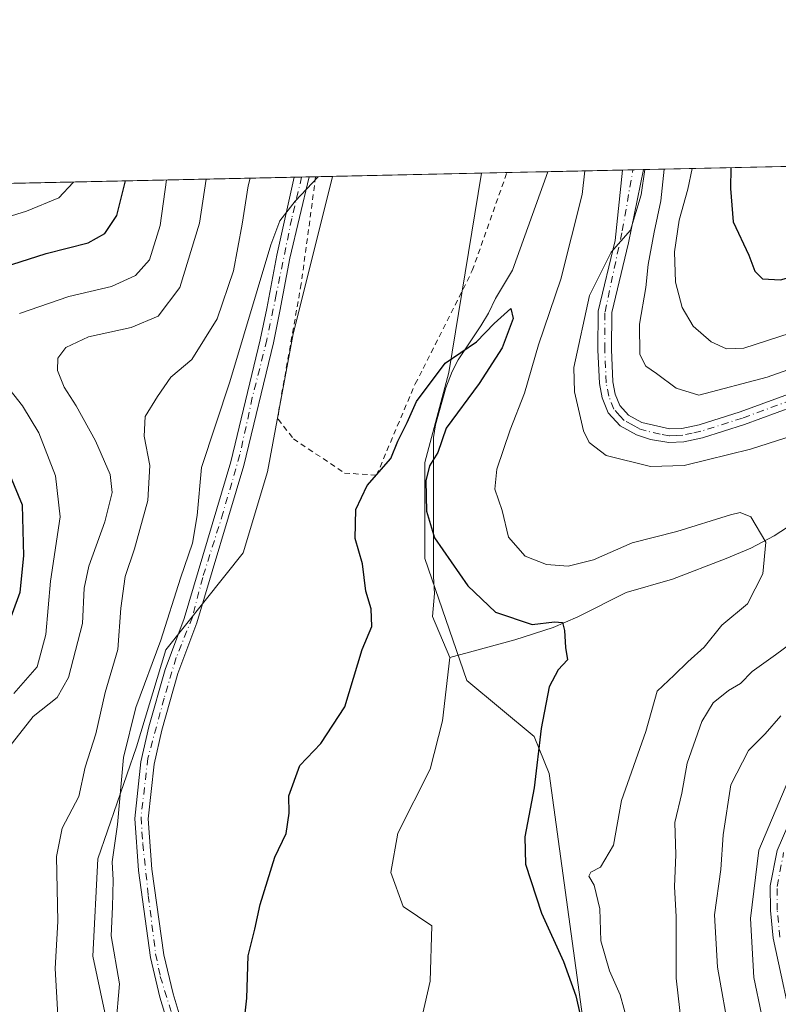
# Model space of a CAD drawing. Units: metres. Extents: x 648284 to 651743, y 4734652 to 4737040.
# Drawn here: x 650299 to 650439, y 4736857 to 4737040 of the extents above; entities that cross this region are included whole.
import ezdxf

# ---------------------------------------------------------------- set-up
doc = ezdxf.new("R2010")
doc.units = ezdxf.units.M
doc.header["$MEASUREMENT"] = 0
doc.linetypes.add('DGN Style 2', pattern=[1.6480167562047852, 0.988810053722871, -0.6592067024819142])
doc.linetypes.add('DGN Style 4', pattern=[2.6384748266838614, 1.318413404963828, -0.6592067024819142, 0.001648016756204785, -0.6592067024819142])
for name, color, linetype, lineweight in [('Alambrada', 7, 'DGN Style 2', 0), ('Arbolado forestal CxS', 92, 'Continuous', 0), ('Camino Cxs', 7, 'Continuous', 0), ('Camino eje', 30, 'DGN Style 4', 13), ('Comarca CxS', 21, 'Continuous', 0), ('Comunidad Autónoma CxS', 142, 'Continuous', 0), ('Corriente natural lineal', 142, 'Continuous', 13), ('Curva de nivel maestra', 30, 'Continuous', 30), ('Curva de nivel normal', 30, 'Continuous', 0), ('Municipio CxS', 4, 'Continuous', 0), ('Pastizal CxS', 92, 'Continuous', 0), ('Pista no pavimentada Cxs', 111, 'Continuous', 0), ('Pista no pavimentada eje', 91, 'DGN Style 4', 0), ('Provincia CxS', 1, 'Continuous', 0)]:
    doc.layers.add(name, color=color, linetype=linetype, lineweight=lineweight)

# ---------------------------------------------------------------- blocks, each defined once
blk = doc.blocks.new('*U6')
at = {"layer": 'Arbolado forestal CxS', "color": 92, "linetype": 'Continuous', "lineweight": 0}
blk.add_polyline3d([(650379.9757000003, 4736496.034499999, 683.7464000000036), (650380.6917000003, 4736542.4893, 685.0880000000034), (650399.6173, 4736569.295700001, 686.120299999995), (650404.1045000004, 4736588.451300001, 689.7042999999976), (650400.4993000004, 4736604.675899999, 690.0347999999941), (650396.8942999998, 4736624.5067, 689.467499999999), (650398.6969, 4736646.140100001, 690.4119999999966), (650405.0072999997, 4736659.660900001, 691.1542000000045), (650416.7263000002, 4736663.2667, 693.3506999999954), (650429.3454999998, 4736673.1823, 695.3414000000049), (650429.3460999997, 4736697.519900001, 696.7143000000069), (650422.1355, 4736717.350500001, 696.803700000004), (650417.8520999998, 4736739.8761, 697.3944999999949), (650403.6765000002, 4736849.956900001, 699.8871000000072), (650396.7726999996, 4736899.920100001, 700.1591000000044), (650393.9808999998, 4736906.809900001, 699.4278000000049), (650381.5339000003, 4736917.159700001, 698.4363000000012), (650373.7225000003, 4736939.756300001, 698.9597000000067), (650373.7089000001, 4736957.553900001, 699.539300000004), (650378.1832999998, 4736974.2437, 700.0268999999971), (650384.2652000004, 4737011.224500001, 703.3107000000019), (651082.2721999995, 4737026.401500001, 821.4716999999946)], dxfattribs=at)
blk = doc.blocks.new('*U12')
at = {"layer": 'Camino Cxs', "color": 7, "linetype": 'Continuous', "lineweight": 0}
for points in [[(650442.4401000004, 4736850.220100001, 724.1839000000036), (650438.3400999998, 4736869.380100001, 724.3889000000055), (650437.8201000001, 4736874.5101, 724.9192999999942), (650437.8000999996, 4736879.100099999, 726.1456999999937), (650439.0701000001, 4736885.630100001, 724.3889000000055), (650442.2500999998, 4736892.9301, 723.1141000000061)], [(650451.1901000004, 4736971.280099999, 712.8515999999945), (650433.0301000001, 4736964.630100001, 714.0706999999966), (650425.2500999998, 4736962.1601, 711.9593000000023), (650421.7301000003, 4736961.4001, 711.715400000001), (650418.9600999998, 4736961.280099999, 711.7252000000008), (650415.5601000005, 4736961.870100001, 711.7758999999934), (650412.9501, 4736962.710100001, 711.9444999999978), (650409.9301000005, 4736964.360099999, 712.2372999999934), (650407.7001, 4736966.8101, 711.636799999993), (650406.6300999997, 4736969.550100001, 711.6404999999941), (650406.1201, 4736972.220100001, 711.8271999999997), (650405.8400999998, 4736978.4901, 713.0090000000056), (650405.8901000004, 4736985.6601, 713.4382999999943), (650409.0100999996, 4736998.7401, 711.9526000000043), (650410.3901000004, 4737011.790100001, 709.554999999993), (650410.3904999997, 4737011.7926, 709.554999999993), (650414.2500999998, 4737011.8751, 714.7060000000056), (650411.4700999996, 4736998.280099999, 714.4597000000067), (650408.3901000004, 4736985.360099999, 713.6328999999969), (650408.3400999998, 4736978.540100001, 712.895399999994), (650408.6101000002, 4736972.520099999, 712.0997000000062), (650409.0401, 4736970.2501, 712.1009999999952), (650409.8601000002, 4736968.1501, 712.1153000000049), (650411.5000999998, 4736966.360099999, 712.3512000000047), (650413.9501, 4736965.0101, 712.4450999999973), (650419.1300999997, 4736963.790100001, 712.2792999999947), (650421.4101, 4736963.880100001, 712.3625000000029), (650424.6001000004, 4736964.5801, 712.6689000000042), (650432.2200999996, 4736967.0001, 713.0666000000057), (650450.3000999996, 4736973.610099999, 713.6198000000004)]]:
    blk.add_polyline3d(points, dxfattribs=at)

msp = doc.modelspace()

# ---------------------------------------------------------------- linework, layer by layer
at = {"layer": 'Alambrada', "color": 7, "linetype": 'DGN Style 2', "lineweight": 0}
msp.add_polyline3d([(650353.4811000006, 4737010.555199999, 705.5228000000062), (650353.4801000003, 4737010.550100001, 705.5225999999967), (650350.8000999996, 4736990.670100001, 705.6006999999955), (650346.6601, 4736967.340100001, 709.4802000000054), (650346.5301000001, 4736965.600099999, 708.9989999999963), (650349.3701, 4736961.970100001, 707.1392000000051), (650358.8101000005, 4736955.630100001, 702.483699999997), (650364.7701000003, 4736955.210100001, 701.7516999999935), (650371.9401000004, 4736972.1801, 702.819399999993), (650373.4200999998, 4736974.9901, 703.4161000000023), (650382.5301000001, 4736993.1501, 703.8448999999965), (650388.9501, 4737011.3201, 708.7075000000042), (650388.9515000005, 4737011.326400001, 708.713699999993)], dxfattribs=at)
at = {"layer": 'Arbolado forestal CxS', "color": 92, "linetype": 'Continuous', "lineweight": 0, "extrusion": (-0.16492436160735, -0.003585998655543898, 0.9862996986525193), "elevation": -123556.0812116125, "flags": 128}
msp.add_lwpolyline([(-4721753.707344215, 743031.990940077), (-4721753.707344215, 743709.452357652)], dxfattribs=at)
at = {"layer": 'Arbolado forestal CxS', "color": 92, "linetype": 'Continuous', "lineweight": 0, "extrusion": (0.1379615919593863, 0.002999747286544631, 0.9904330369390194), "elevation": 104631.9733593266, "flags": 128}
msp.add_lwpolyline([(4721753.663653987, -745319.7761111825), (4721753.663653987, -745867.0295449471)], dxfattribs=at)
at = {"layer": 'Arbolado forestal CxS', "color": 92, "linetype": 'Continuous', "lineweight": 0, "extrusion": (0.1495481381544677, 0.00325431527252202, 0.9887490904201325), "elevation": 113371.980733922, "flags": 128}
msp.add_lwpolyline([(4721740.385205051, -744672.8574006481), (4721740.385205051, -744674.2659780654)], dxfattribs=at)
at = {"layer": 'Arbolado forestal CxS', "color": 92, "linetype": 'Continuous', "lineweight": 0, "extrusion": (0.1516602885474704, 0.003296250881384245, 0.9884271807309961), "elevation": 114944.0419427719, "flags": 128}
msp.add_lwpolyline([(4721760.37443831, -744306.4337407735), (4721760.37443831, -744307.8398414737)], dxfattribs=at)
at = {"layer": 'Arbolado forestal CxS', "color": 92, "linetype": 'Continuous', "lineweight": 0, "extrusion": (0.1253197575737934, 0.002727724591517529, 0.9921126538252591), "elevation": 95122.90178903239, "flags": 128}
msp.add_lwpolyline([(4721736.523134805, -747250.4041440849), (4721736.523134805, -747251.6223385973)], dxfattribs=at)
at = {"layer": 'Arbolado forestal CxS', "color": 92, "linetype": 'Continuous', "lineweight": 0, "extrusion": (0.1175885254555973, 0.002555946460829164, 0.9930591149669127), "elevation": 89281.82056420132, "flags": 128}
msp.add_lwpolyline([(4721758.926742029, -747830.5568016696), (4721758.926742029, -747833.717077906)], dxfattribs=at)
at = {"layer": 'Arbolado forestal CxS', "color": 92, "linetype": 'Continuous', "lineweight": 0, "extrusion": (0.04910334740128883, 0.001067714636473147, 0.9987931323649776), "elevation": 37696.28262815229, "flags": 128}
msp.add_lwpolyline([(4721752.999309736, -752265.3333499745), (4721752.999309735, -752270.026421628)], dxfattribs=at)
at = {"layer": 'Arbolado forestal CxS', "color": 92, "linetype": 'Continuous', "lineweight": 0, "extrusion": (0.05499577546360927, 0.001192559292102493, 0.9984858749544189), "elevation": 42119.82725795987, "flags": 128}
msp.add_lwpolyline([(4721797.915028809, -751753.2564932468), (4721797.915028809, -751760.8789233251)], dxfattribs=at)
at = {"layer": 'Arbolado forestal CxS', "color": 92, "linetype": 'Continuous', "lineweight": 0, "extrusion": (-0.3360585087975341, -0.00731417745749468, 0.9418127104010107), "elevation": -252556.8659482444, "flags": 128}
msp.add_lwpolyline([(-4721737.667925803, 709719.9969362798), (-4721737.667925803, 709734.6846496981)], dxfattribs=at)
at = {"layer": 'Arbolado forestal CxS', "color": 92, "linetype": 'Continuous', "lineweight": 0, "extrusion": (-0.3778818448635823, -0.00822461377126018, 0.9258172967982449), "elevation": -284083.2641598217, "flags": 128}
msp.add_lwpolyline([(-4721737.332511507, 697716.3891103759), (-4721737.332511507, 697718.4739245381)], dxfattribs=at)
at = {"layer": 'Arbolado forestal CxS', "color": 92, "linetype": 'Continuous', "lineweight": 0, "extrusion": (-0.5669860582122407, -0.01233791721580294, 0.8236349832248031), "elevation": -426636.125901358, "flags": 128}
msp.add_lwpolyline([(-4721740.72888469, 620857.4009637951), (-4721740.728884691, 620859.7449109997)], dxfattribs=at)
at = {"layer": 'Arbolado forestal CxS', "color": 92, "linetype": 'Continuous', "lineweight": 0}
for points in [[(649792.7253999999, 4736998.362600001, 786.1343000000053), (650356.6187000005, 4737010.623400001, 704.6904000000069), (650356.5390999997, 4737010.3181, 704.6676000000007), (650349.3324999996, 4736981.4507, 703.8304000000062), (650344.5481000004, 4736955.850299999, 703.4550000000019), (650340.0576999999, 4736940.8397, 703.406799999997), (650325.6895000003, 4736922.868100001, 705.5215000000027), (650320.2808999997, 4736904.840500001, 704.8698000000004), (650313.0685000002, 4736884.107899999, 706.994399999996), (650312.1668999996, 4736866.0803, 707.2188000000025), (650315.7726999996, 4736848.953700001, 705.5402999999933), (650322.9833000004, 4736830.024900001, 703.4091999999946), (650330.1939000003, 4736816.504100001, 701.5084999999963), (650331.9965000004, 4736801.180500001, 701.6812000000064), (650326.5883, 4736788.560900001, 702.3582000000025), (650312.1651, 4736775.040300001, 704.7168999999994), (650288.7279000003, 4736765.124700001, 704.4106000000029)], [(650356.6187000005, 4737010.623500001, 704.6904000000069), (650356.5390999997, 4737010.3181, 704.6676000000007), (650349.3324999996, 4736981.4507, 703.8304000000062), (650344.5481000004, 4736955.850299999, 703.4550000000019), (650340.0576999999, 4736940.8397, 703.406799999997), (650325.6895000003, 4736922.868100001, 705.5215000000027), (650320.2808999997, 4736904.840500001, 704.8698000000004), (650313.0685000002, 4736884.107899999, 706.994399999996), (650312.1668999996, 4736866.0803, 707.2188000000025), (650315.7726999996, 4736848.953700001, 705.5402999999933), (650322.9833000004, 4736830.024900001, 703.4091999999946), (650330.1939000003, 4736816.504100001, 701.5084999999963), (650331.9965000004, 4736801.180500001, 701.6812000000064), (650326.5883, 4736788.560900001, 702.3582000000025), (650312.1651, 4736775.040300001, 704.7168999999994), (650288.7279000003, 4736765.124700001, 704.4106000000029)], [(650384.2652000004, 4737011.2247, 703.3108000000066), (650378.1832999998, 4736974.2437, 700.0268999999971), (650373.7089000001, 4736957.553900001, 699.539300000004), (650373.7225000003, 4736939.756300001, 698.9597000000067), (650381.5339000003, 4736917.159700001, 698.4363000000012), (650393.9808999998, 4736906.809900001, 699.4278000000049), (650396.7726999996, 4736899.920100001, 700.1591000000044), (650403.6765000002, 4736849.956900001, 699.8871000000072), (650417.8520999998, 4736739.8761, 697.3944999999949), (650422.1355, 4736717.350500001, 696.803700000004), (650429.3460999997, 4736697.519900001, 696.7143000000069), (650429.3454999998, 4736673.1823, 695.3414000000049), (650416.7263000002, 4736663.2667, 693.3506999999954), (650405.0072999997, 4736659.660900001, 691.1542000000045), (650398.6969, 4736646.140100001, 690.4119999999966), (650396.8942999998, 4736624.5067, 689.467499999999), (650400.4993000004, 4736604.675899999, 690.0347999999941), (650404.1045000004, 4736588.451300001, 689.7042999999976), (650399.6173, 4736569.295700001, 686.120299999995), (650380.6917000003, 4736542.4893, 685.0880000000034), (650379.9757000003, 4736496.034499999, 683.7464000000036)]]:
    msp.add_polyline3d(points, dxfattribs=at)
at = {"layer": 'Camino Cxs', "color": 7, "linetype": 'Continuous', "lineweight": 0, "extrusion": (-0.8000058395765215, -0.01738962914031851, 0.5997401582700856), "elevation": -602281.4400928909, "flags": 128}
msp.add_lwpolyline([(-4721758.536564229, 452292.2595210547), (-4721758.53656423, 452298.6968284466)], dxfattribs=at)
at = {"layer": 'Camino Cxs', "color": 7, "linetype": 'Continuous', "lineweight": 0}
for points in [[(650451.1901000004, 4736971.280099999, 712.8515999999945), (650433.0301000001, 4736964.630100001, 714.0706999999966), (650425.2500999998, 4736962.1601, 711.9593000000023), (650421.7301000003, 4736961.4001, 711.715400000001), (650418.9600999998, 4736961.280099999, 711.7252000000008), (650415.5601000005, 4736961.870100001, 711.7758999999934), (650412.9501, 4736962.710100001, 711.9444999999978), (650409.9301000005, 4736964.360099999, 712.2372999999934), (650407.7001, 4736966.8101, 711.636799999993), (650406.6300999997, 4736969.550100001, 711.6404999999941), (650406.1201, 4736972.220100001, 711.8271999999997), (650405.8400999998, 4736978.4901, 713.0090000000056), (650405.8901000004, 4736985.6601, 713.4382999999943), (650409.0100999996, 4736998.7401, 711.9526000000043), (650410.3903000001, 4737011.792199999, 709.5549000000028)], [(650414.2500999998, 4737011.8761, 714.7060000000056), (650411.4700999996, 4736998.280099999, 714.4597000000067), (650408.3901000004, 4736985.360099999, 713.6328999999969), (650408.3400999998, 4736978.540100001, 712.895399999994), (650408.6101000002, 4736972.520099999, 712.0997000000062), (650409.0401, 4736970.2501, 712.1009999999952), (650409.8601000002, 4736968.1501, 712.1153000000049), (650411.5000999998, 4736966.360099999, 712.3512000000047), (650413.9501, 4736965.0101, 712.4450999999973)], [(650413.9501, 4736965.0101, 712.4450999999973), (650419.1300999997, 4736963.790100001, 712.2792999999947), (650421.4101, 4736963.880100001, 712.3625000000029), (650424.6001000004, 4736964.5801, 712.6689000000042), (650432.2200999996, 4736967.0001, 713.0666000000057), (650450.3000999996, 4736973.610099999, 713.6198000000004)], [(650442.4401000004, 4736850.220100001, 724.1839000000036), (650438.3400999998, 4736869.380100001, 724.3889000000055), (650437.8201000001, 4736874.5101, 724.9192999999942), (650437.8000999996, 4736879.100099999, 726.1456999999937), (650439.0701000001, 4736885.630100001, 724.3889000000055), (650442.2500999998, 4736892.9301, 723.1141000000061)]]:
    msp.add_polyline3d(points, dxfattribs=at)
at = {"layer": 'Camino eje', "color": 30, "linetype": 'DGN Style 4', "lineweight": 13}
for points in [[(650441.7050999999, 4736969.140100001, 715.1500999999989), (650432.6250999998, 4736965.815099999, 713.5322000000016), (650424.9250999996, 4736963.370100001, 712.2412999999942), (650423.3300999999, 4736963.020099999, 712.0494000000036), (650421.5701000001, 4736962.640100001, 711.8300000000019), (650420.4301000005, 4736962.595100001, 711.7856999999932), (650419.0450999998, 4736962.5351, 711.7293000000063), (650417.3450999996, 4736962.8301, 711.8300000000019), (650414.7550999997, 4736963.440099999, 712.0812000000006), (650413.4501, 4736963.860099999, 712.161500000002), (650412.2251000004, 4736964.5351, 712.2342000000062), (650410.7150999998, 4736965.360099999, 712.2280000000028), (650409.8951000003, 4736966.255100001, 712.1052999999956), (650408.7801000001, 4736967.4801, 711.7384000000021), (650407.8350999998, 4736969.9001, 711.5671000000002), (650407.3651000002, 4736972.370100001, 711.4863000000041), (650407.0900999998, 4736978.515100001, 712.2782000000007), (650407.1401000004, 4736985.5101, 712.5642999999982), (650410.3469000002, 4737000.545499999, 712.2186999999976), (650412.3200000003, 4737011.8345, 710.4762999999948)], [(650439.5751, 4736869.5801, 724.7167000000045), (650439.0701000001, 4736874.5701, 725.7146000000066), (650439.0500999996, 4736878.985099999, 726.876900000003), (650440.2701000003, 4736885.255100001, 724.2597999999998)]]:
    msp.add_polyline3d(points, dxfattribs=at)
at = {"layer": 'Comarca CxS', "color": 21, "linetype": 'Continuous', "lineweight": 0, "flags": 128}
msp.add_lwpolyline([(648694.4522998233, 4736974.482609238), (651269.7940453417, 4737030.478780034)], dxfattribs=at)
at = {"layer": 'Comunidad Autónoma CxS', "color": 142, "linetype": 'Continuous', "lineweight": 0, "flags": 128}
msp.add_lwpolyline([(649422.4654000001, 4734675.913400001), (648333.3000011222, 4734652.229982637), (648318.4488395272, 4735343.905304718), (648309.2294999998, 4735773.285399999), (648301.2662999998, 4736144.159200001), (648283.6300011241, 4736965.549982612), (648664.662530137, 4736973.834902627), (648694.4522998233, 4736974.482609238), (651269.7940453417, 4737030.478780034), (651692.5100011498, 4737039.669982611), (651743.3600011502, 4734726.379982639), (651338.420670866, 4734717.57478527)], close=True, dxfattribs=at)
at = {"layer": 'Corriente natural lineal', "color": 142, "linetype": 'Continuous', "lineweight": 13, "extrusion": (-0.01664355262329164, -0.04993068696951544, 0.9986139988277895), "elevation": -246645.4603459057, "flags": 128}
msp.add_lwpolyline([(-880953.3857553928, 4693120.625267613), (-880953.3857553928, 4693120.623367611)], dxfattribs=at)
at = {"layer": 'Corriente natural lineal', "color": 142, "linetype": 'Continuous', "lineweight": 13}
for points in [[(650396.5601000005, 4737011.4901, 702.660799999998), (650389.9801000003, 4736993.210100001, 701.5809000000008), (650386.8201000001, 4736987.9901, 700.7743999999948), (650385.5201000003, 4736985.2601, 700.6122999999934), (650384.1101000002, 4736982.9001, 700.4962999999989), (650379.9101, 4736976.610099999, 700.1126999999979), (650378.7701000003, 4736974.460100001, 699.9962999999989), (650377.6101000002, 4736971.4301, 699.8119000000006), (650375.7200999996, 4736964.5801, 699.5650000000023), (650375.3501000004, 4736962.210100001, 699.5121999999974), (650375.3101000005, 4736936.450099999, 698.8901000000042), (650375.5100999996, 4736933.290100001, 698.696299999996), (650375.1401000004, 4736929.030099999, 698.4688000000025), (650378.3454999998, 4736921.4268, 698.2348999999958)], [(650445.5301000001, 4736948.540100001, 706.1402999999991), (650438.5301000001, 4736943.9801, 705.2970999999961), (650434.2100999998, 4736941.710100001, 704.6744000000036), (650429.5900999998, 4736939.7601, 704.0500999999931), (650419.6801000005, 4736935.9301, 703.1719000000013), (650411.0701000001, 4736933.450099999, 702.8798999999999), (650402.1300999997, 4736928.940099999, 701.8926999999967), (650397.5301000001, 4736926.9901, 701.2146000000066), (650390.4200999998, 4736924.710100001, 699.8205000000017), (650378.3454999998, 4736921.4268, 698.2348999999958)], [(650378.3454999998, 4736921.4268, 698.2348999999958), (650377.0067999996, 4736909.684900001, 697.4747999999963), (650374.6917000003, 4736900.755200001, 697.4756999999954), (650368.7385999998, 4736888.848900001, 696.9884000000021), (650367.4156999999, 4736881.572899999, 697.2455999999949), (650369.7308, 4736875.289000001, 697.1134000000021), (650375.0225000001, 4736871.651000001, 697.2853999999934), (650374.6917000003, 4736861.3983, 697.1855999999971), (650372.0459000003, 4736849.822799999, 695.4535000000033)]]:
    msp.add_polyline3d(points, dxfattribs=at)
at = {"layer": 'Curva de nivel maestra', "color": 30, "linetype": 'Continuous', "lineweight": 30, "flags": 128}
for points, elevation in [([(650430.4533000002, 4737012.228800001), (650430.4000000004, 4737008.360099999), (650430.8899999997, 4737002.1801), (650433.8099999997, 4736996.040100001), (650434.9299999997, 4736993.040100001), (650436.3700000001, 4736991.620100001), (650439.6799999997, 4736991.450099999), (650450.6200000001, 4736994.460100001), (650470.9400000004, 4737002.340100001), (650487.9400000004, 4737008.1801), (650501.3399999999, 4737012.0801), (650508.6538000006, 4737013.929099999)], 725), ([(650292.4400000004, 4736992.780099999), (650303.5, 4736996.3101), (650311.29, 4736998.280099999), (650314.3600000005, 4737000.050100001), (650316.5800000001, 4737003.350099999), (650318.2374999998, 4737009.788899999)], 725.0000000000001), ([(650340.2100000001, 4736853.840100001), (650340.7300000006, 4736858.280099999), (650340.9400000004, 4736866.130100001), (650342.1699999999, 4736871.0701), (650343.1600000003, 4736875.6601), (650345.9000000004, 4736884.390100001), (650347.9900000002, 4736888.790100001), (650348.5499999998, 4736892.590100001), (650348.5199999996, 4736895.790100001), (650350.5700000003, 4736901.4101), (650354.4400000004, 4736905.460100001), (650358.9100000003, 4736912.2501), (650362.0999999996, 4736922.920100001), (650363.9000000004, 4736927.200099999), (650363.79, 4736930.4301), (650362.7699999996, 4736933.7501), (650362.1399999997, 4736938.780099999), (650360.8200000003, 4736943.460100001), (650360.9199999999, 4736948.890100001), (650363.04, 4736953.3201), (650367.3899999997, 4736958.3201), (650368.7000000002, 4736961.530099999), (650370.4199999999, 4736964.9801), (650372.1900000004, 4736968.9101), (650377.5, 4736976.020099999), (650383.2800000003, 4736979.960100001), (650386.6100000005, 4736983.340100001), (650389.6500000004, 4736986.100099999), (650390.0899999999, 4736984.270099999), (650388.04, 4736978.860099999), (650383.8200000003, 4736972.2301), (650377.6600000003, 4736963.960100001), (650376.1200000001, 4736959.440099999), (650374.5899999999, 4736956.970100001), (650373.9100000003, 4736954.1601), (650374.0599999997, 4736948.550100001), (650375.5199999996, 4736943.620100001), (650381.6699999999, 4736934.720100001), (650386.8499999996, 4736929.800100001), (650393.6100000005, 4736927.5601), (650397.7999999998, 4736928.040100001), (650399.2599999999, 4736927.890100001), (650399.6399999997, 4736926.440099999), (650399.8399999999, 4736923.2501), (650400.1799999997, 4736920.9801), (650398.4600000001, 4736919.1501), (650396.7999999998, 4736915.9801), (650395.3300000001, 4736908.2501), (650394.0300000003, 4736897.2501), (650392.2599999999, 4736888.190099999), (650392.4199999999, 4736883.130100001), (650395.3600000005, 4736874.0001), (650399.4400000004, 4736865.0801), (650401.75, 4736858.720100001), (650402.8600000005, 4736853.840100001)], 700), ([(650296.0800000001, 4736926.450099999), (650298.6600000003, 4736933.550100001), (650299.3399999999, 4736940.290100001), (650299.1200000001, 4736949.690099999), (650294.1600000003, 4736961.440099999)], 725.0000000000001)]:
    msp.add_lwpolyline(points, dxfattribs=dict(at, elevation=elevation))
at = {"layer": 'Curva de nivel normal', "color": 30, "linetype": 'Continuous', "lineweight": 0, "flags": 128}
for points, elevation in [([(650353.9654999999, 4737010.5657), (650349.6799999997, 4737006.0101), (650346.8099999997, 4737002.370100001), (650345.1399999997, 4736997.960100001), (650337.54, 4736972.520099999), (650332.3300000001, 4736956.630100001), (650331.5, 4736947.7601), (650330.6600000003, 4736942.640100001), (650328.4199999999, 4736936.140100001), (650324.7800000003, 4736924.640100001), (650320.0999999996, 4736912.1601), (650317.8499999996, 4736902.860099999), (650316.7599999999, 4736890.4901), (650315.7199999997, 4736883.5601), (650315.9400000004, 4736880.130100001), (650315.79, 4736875.220100001), (650315.5800000001, 4736869.8301), (650317.0999999996, 4736860.950099999), (650316.4100000003, 4736853.040100001)], 705), ([(650412.6799999997, 4736848.9901), (650409.9400000004, 4736858.9101), (650407.9600000001, 4736863.3101), (650406.3899999997, 4736868.9001), (650406.1600000003, 4736874.840100001), (650405.1500000004, 4736879.200099999), (650404.1399999997, 4736880.860099999), (650404.54, 4736881.630100001), (650406.3300000001, 4736882.540100001), (650408.7000000002, 4736886.620100001), (650410.2000000002, 4736894.920100001), (650414.7400000002, 4736907.710100001), (650416.8200000003, 4736915.190099999), (650419.9500000002, 4736918.170100001), (650422.5099999999, 4736920.640100001), (650425.5300000003, 4736923.340100001), (650428.8200000003, 4736927.4101), (650433.5700000003, 4736931.380100001), (650436.4100000003, 4736936.920100001), (650436.9900000002, 4736942.8301), (650434.1900000004, 4736947.520099999), (650432.2300000006, 4736948.3101), (650430.4000000004, 4736947.880100001), (650420.4699999997, 4736944.780099999), (650412.1699999999, 4736942.670100001), (650404.9900000002, 4736939.520099999), (650400.29, 4736938.370100001), (650396.2800000003, 4736938.6601), (650392.3600000005, 4736940.2301), (650389.25, 4736943.720100001), (650388.0599999997, 4736948.6601), (650386.7300000006, 4736952.640100001), (650387.0499999998, 4736956.340100001), (650389.54, 4736963.6601), (650392.1799999997, 4736970.450099999), (650394.79, 4736979.4101), (650398.9400000004, 4736991.5801), (650402.8899999997, 4737007.2401), (650403.4250999996, 4737011.641200001)], 705), ([(650414.5344000002, 4737011.8828), (650413.8499999996, 4737007.190099999), (650411.8399999999, 4737000.6801), (650408.2800000003, 4736996.5701), (650404.2699999996, 4736988.5601), (650401.3600000005, 4736975.190099999), (650401.5099999999, 4736970.670100001), (650403.1299999999, 4736963.450099999), (650404.1799999997, 4736961.280099999), (650407.3600000005, 4736958.890100001), (650415.5999999996, 4736956.8101), (650421.8099999997, 4736957.040100001), (650426.0700000003, 4736958.100099999), (650434.1399999997, 4736960.0701), (650448.9400000004, 4736964.780099999)], 710), ([(650418.1268999996, 4737011.960899999), (650417.4699999997, 4737006.0801), (650416.2300000006, 4737000.280099999), (650415.1500000004, 4736994.3101), (650414.7400000002, 4736990.0101), (650413.5099999999, 4736983.2401), (650413.6200000001, 4736977.630100001), (650414.7100000001, 4736975.4101), (650416.6799999997, 4736974.0601), (650420.3099999997, 4736971.360099999), (650424.5300000003, 4736970.0801), (650437.2400000002, 4736973.420100001), (650474.3300000001, 4736986.5801)], 715), ([(650443.75, 4736982.290100001), (650432.8700000001, 4736978.780099999), (650429.6500000004, 4736978.620100001), (650426.8300000001, 4736979.970100001), (650423.5199999996, 4736982.880100001), (650421.4400000004, 4736986.300100001), (650420.2000000002, 4736991.030099999), (650420.04, 4736996.6501), (650420.8700000001, 4737002.5101), (650422.5199999996, 4737008.2401), (650423.2976000002, 4737012.0733)], 720.0000000000001), ([(650284.4400000004, 4736999.4001), (650299.8799999999, 4737004.170100001), (650305.8200000003, 4737006.620100001), (650308.5199999996, 4737009.5001), (650308.5449000001, 4737009.578199999)], 729.9999999999999), ([(650296.5999999996, 4736904.7401), (650301.0999999996, 4736910.5001), (650305.5499999998, 4736914.040100001), (650307.6500000004, 4736917.7401), (650310.25, 4736927.7301), (650310.5599999997, 4736934.2501), (650311.4100000003, 4736938.350099999), (650314.3499999996, 4736946.5601), (650315.7199999997, 4736952.0101), (650315.3600000005, 4736955.3301), (650312.6799999997, 4736961.5701), (650309.0899999999, 4736968.0801), (650306.8399999999, 4736971.530099999), (650305.6299999999, 4736974.6501), (650305.6600000003, 4736976.9101), (650307.1500000004, 4736978.920100001), (650311.3799999999, 4736980.880100001), (650319.29, 4736982.600099999), (650324.2800000003, 4736984.690099999), (650328.3200000003, 4736990.0101), (650331.9299999997, 4737001.960100001), (650333.1902999999, 4737010.1141)], 715), ([(650325.8021999998, 4737009.953500001), (650324.6500000004, 4737001.4901), (650322.6600000003, 4736995.170100001), (650320.04, 4736992.2401), (650315.5999999996, 4736990.220100001), (650307.6799999997, 4736988.3301), (650298.54, 4736985.220100001)], 720), ([(650305.8200000003, 4736851.840100001), (650305.1600000003, 4736863.800100001), (650305.6600000003, 4736872.470100001), (650305.4400000004, 4736884.540100001), (650306.4800000006, 4736889.770099999), (650309.54, 4736895.6501), (650310.7100000001, 4736901.100099999), (650312.7199999997, 4736907.2501), (650314.4699999997, 4736914.920100001), (650316.7999999998, 4736922.920100001), (650317.3499999996, 4736930.590100001), (650318.1399999997, 4736936.470100001), (650319.8799999999, 4736941.5601), (650322.3799999999, 4736950.5601), (650322.7199999997, 4736957.030099999), (650321.6600000003, 4736962.4301), (650321.8600000005, 4736966.120100001), (650324.1299999999, 4736969.840100001), (650326.6100000005, 4736973.420100001), (650330.5, 4736976.6801), (650335.2100000001, 4736984.2401), (650338.25, 4736993.100099999), (650339.8200000003, 4737001.780099999), (650340.9600000001, 4737008.880100001), (650341.3636999996, 4737010.2917)], 710), ([(650293.3300000001, 4736975.380100001), (650299.1399999997, 4736968.090100001), (650302.1100000005, 4736963.0701), (650305.2400000002, 4736955.130100001), (650306.0899999999, 4736947.5001), (650304.3200000003, 4736935.590100001), (650303.4600000001, 4736925.690099999), (650301.8200000003, 4736919.6801), (650297.5, 4736914.770099999)], 720), ([(650446.8300000001, 4736927.920100001), (650438.7699999996, 4736921.920100001), (650434.4199999999, 4736918.8101), (650432.2599999999, 4736916.610099999), (650430.0300000003, 4736915.3101), (650427.1699999999, 4736913.040100001), (650425.0999999996, 4736909.590100001), (650422.3600000005, 4736901.840100001), (650421.4000000004, 4736896.2501), (650420.0899999999, 4736890.840100001), (650420.2699999996, 4736884.8301), (650420.0199999996, 4736878.950099999), (650420.3600000005, 4736873.3301), (650420.3499999996, 4736861.9901), (650421.3099999997, 4736853.290100001)], 710), ([(650439.7400000002, 4736910.590100001), (650436.8200000003, 4736907.2501), (650433.75, 4736904.210100001), (650430.4699999997, 4736897.840100001), (650429.04, 4736888.5601), (650428.6200000001, 4736882.130100001), (650427.4500000002, 4736873.7301), (650427.9900000002, 4736864.040100001), (650430.2599999999, 4736851.1801)], 715), ([(650436.1399999997, 4736855.300100001), (650434.7199999997, 4736862.090100001), (650434.0999999996, 4736873.0601), (650435.6600000003, 4736885.710100001), (650441.25, 4736898.850099999)], 720.0000000000001)]:
    msp.add_lwpolyline(points, dxfattribs=dict(at, elevation=elevation))
at = {"layer": 'Municipio CxS', "color": 4, "linetype": 'Continuous', "lineweight": 0, "flags": 128}
msp.add_lwpolyline([(648694.4522998233, 4736974.482609238), (651269.7940453417, 4737030.478780034)], dxfattribs=at)
at = {"layer": 'Pastizal CxS', "color": 92, "linetype": 'Continuous', "lineweight": 0, "extrusion": (0.04981950057518161, 0.001083193235853311, 0.9987576503110519), "elevation": 38235.35472794878, "flags": 128}
msp.add_lwpolyline([(4721754.413782089, -752201.5605727249), (4721754.413782089, -752229.2480040898)], dxfattribs=at)
at = {"layer": 'Pastizal CxS', "color": 92, "linetype": 'Continuous', "lineweight": 0}
for points in [[(650356.6187000005, 4737010.623500001, 704.6904000000069), (650356.5390999997, 4737010.3181, 704.6676000000007), (650349.3324999996, 4736981.4507, 703.8304000000062), (650344.5481000004, 4736955.850299999, 703.4550000000019), (650340.0576999999, 4736940.8397, 703.406799999997), (650325.6895000003, 4736922.868100001, 705.5215000000027), (650320.2808999997, 4736904.840500001, 704.8698000000004), (650313.0685000002, 4736884.107899999, 706.994399999996), (650312.1668999996, 4736866.0803, 707.2188000000025), (650315.7726999996, 4736848.953700001, 705.5402999999933), (650322.9833000004, 4736830.024900001, 703.4091999999946), (650330.1939000003, 4736816.504100001, 701.5084999999963), (650331.9965000004, 4736801.180500001, 701.6812000000064), (650326.5883, 4736788.560900001, 702.3582000000025), (650312.1651, 4736775.040300001, 704.7168999999994), (650288.7279000003, 4736765.124700001, 704.4106000000029)], [(650315.7726999996, 4736848.953700001, 705.5402999999933), (650312.1668999996, 4736866.0803, 707.2188000000025), (650313.0685000002, 4736884.107899999, 706.994399999996), (650320.2808999997, 4736904.840500001, 704.8698000000004), (650325.6895000003, 4736922.868100001, 705.5215000000027), (650340.0576999999, 4736940.8397, 703.406799999997), (650344.5481000004, 4736955.850299999, 703.4550000000019), (650349.3324999996, 4736981.4507, 703.8304000000062), (650356.5390999997, 4737010.3181, 704.6676000000007), (650356.6187000005, 4737010.623400001, 704.6904000000069), (650384.2652000004, 4737011.224500001, 703.3107000000019), (650378.1832999998, 4736974.2437, 700.0268999999971), (650373.7089000001, 4736957.553900001, 699.539300000004), (650373.7225000003, 4736939.756300001, 698.9597000000067), (650381.5339000003, 4736917.159700001, 698.4363000000012), (650393.9808999998, 4736906.809900001, 699.4278000000049), (650396.7726999996, 4736899.920100001, 700.1591000000044), (650403.6765000002, 4736849.956900001, 699.8871000000072)], [(650384.2652000004, 4737011.2247, 703.3108000000066), (650378.1832999998, 4736974.2437, 700.0268999999971), (650373.7089000001, 4736957.553900001, 699.539300000004), (650373.7225000003, 4736939.756300001, 698.9597000000067), (650381.5339000003, 4736917.159700001, 698.4363000000012), (650393.9808999998, 4736906.809900001, 699.4278000000049), (650396.7726999996, 4736899.920100001, 700.1591000000044), (650403.6765000002, 4736849.956900001, 699.8871000000072), (650417.8520999998, 4736739.8761, 697.3944999999949), (650422.1355, 4736717.350500001, 696.803700000004), (650429.3460999997, 4736697.519900001, 696.7143000000069), (650429.3454999998, 4736673.1823, 695.3414000000049), (650416.7263000002, 4736663.2667, 693.3506999999954), (650405.0072999997, 4736659.660900001, 691.1542000000045), (650398.6969, 4736646.140100001, 690.4119999999966), (650396.8942999998, 4736624.5067, 689.467499999999), (650400.4993000004, 4736604.675899999, 690.0347999999941), (650404.1045000004, 4736588.451300001, 689.7042999999976), (650399.6173, 4736569.295700001, 686.120299999995), (650380.6917000003, 4736542.4893, 685.0880000000034), (650379.9757000003, 4736496.034499999, 683.7464000000036)]]:
    msp.add_polyline3d(points, dxfattribs=at)
at = {"layer": 'Pista no pavimentada Cxs', "color": 111, "linetype": 'Continuous', "lineweight": 0, "extrusion": (0.205355107254067, 0.00446600662606469, 0.9786773394278049), "elevation": 155399.2309603538, "flags": 128}
msp.add_lwpolyline([(4721750.369797126, -736985.5228845514), (4721750.369797126, -736988.3660665469)], dxfattribs=at)
at = {"layer": 'Pista no pavimentada Cxs', "color": 111, "linetype": 'Continuous', "lineweight": 0}
for points in [[(650331.3201000001, 4736836.280099999, 702.8108999999968), (650324.6101000002, 4736858.4301, 703.7287999999971), (650322.8400999998, 4736865.8301, 703.0399999999936), (650320.6201, 4736881.940099999, 704.6074999999983), (650319.9301000005, 4736891.5701, 705.5099000000046), (650321.0500999996, 4736902.0701, 705.6398999999948), (650322.5201000003, 4736908.590100001, 707.6346999999951), (650325.5601000005, 4736919.220100001, 708.4342999999935), (650329.0701000001, 4736928.630100001, 709.5197000000044), (650337.7401000002, 4736957.700099999, 705.4275999999954), (650343.1901000004, 4736980.3301, 705.5451999999932), (650344.4001000002, 4736986.130100001, 705.7406999999948), (650346.2500999998, 4736995.9901, 706.4272999999957), (650349.4901000002, 4737010.465100001, 706.178899999999), (650349.4907999998, 4737010.468400001, 706.1790000000037), (650352.2726999996, 4737010.528700001, 705.5950000000012), (650348.7001, 4736995.450099999, 705.4667999999947), (650346.8501000004, 4736985.6601, 705.1692000000039), (650345.6300999997, 4736979.780099999, 706.2073999999994), (650340.1601, 4736957.050100001, 705.7544999999955), (650331.4501, 4736927.840100001, 706.3714000000036), (650327.9401000004, 4736918.440099999, 705.5195999999996), (650324.9401000004, 4736907.970100001, 705.9446999999927), (650323.5201000003, 4736901.670100001, 704.3141000000034), (650322.4401000004, 4736891.520099999, 704.1258999999991), (650323.1101000002, 4736882.200099999, 703.7838999999949), (650325.3000999996, 4736866.300100001, 702.9717999999993), (650327.0301000001, 4736859.0801, 703.0522999999957), (650333.7600999996, 4736836.850099999, 702.1996999999974)], [(650331.3201000001, 4736836.280099999, 702.8108999999968), (650324.6101000002, 4736858.4301, 703.7287999999971), (650322.8400999998, 4736865.8301, 703.0399999999936), (650320.6201, 4736881.940099999, 704.6074999999983), (650319.9301000005, 4736891.5701, 705.5099000000046), (650321.0500999996, 4736902.0701, 705.6398999999948), (650322.5201000003, 4736908.590100001, 707.6346999999951), (650325.5601000005, 4736919.220100001, 708.4342999999935), (650329.0701000001, 4736928.630100001, 709.5197000000044), (650337.7401000002, 4736957.700099999, 705.4275999999954), (650343.1901000004, 4736980.3301, 705.5451999999932), (650344.4001000002, 4736986.130100001, 705.7406999999948), (650346.2500999998, 4736995.9901, 706.4272999999957), (650349.4901000002, 4737010.465100001, 706.178899999999), (650349.4907999998, 4737010.468400001, 706.1790000000037)], [(650352.2726999996, 4737010.528899999, 705.5950000000012), (650348.7001, 4736995.450099999, 705.4667999999947), (650346.8501000004, 4736985.6601, 705.1692000000039), (650345.6300999997, 4736979.780099999, 706.2073999999994), (650340.1601, 4736957.050100001, 705.7544999999955), (650331.4501, 4736927.840100001, 706.3714000000036), (650327.9401000004, 4736918.440099999, 705.5195999999996), (650324.9401000004, 4736907.970100001, 705.9446999999927), (650323.5201000003, 4736901.670100001, 704.3141000000034), (650322.4401000004, 4736891.520099999, 704.1258999999991), (650323.1101000002, 4736882.200099999, 703.7838999999949), (650325.3000999996, 4736866.300100001, 702.9717999999993), (650327.0301000001, 4736859.0801, 703.0522999999957), (650333.7600999996, 4736836.850099999, 702.1996999999974)]]:
    msp.add_polyline3d(points, dxfattribs=at)
at = {"layer": 'Pista no pavimentada eje', "color": 91, "linetype": 'DGN Style 4', "lineweight": 0}
msp.add_polyline3d([(650350.8832, 4737010.4987, 705.8874000000069), (650350.8825000003, 4737010.495100001, 705.8873000000021), (650349.0361000003, 4737002.7827, 706.0268000000069), (650346.1785000004, 4736988.733300001, 705.6054000000004), (650344.4323000005, 4736980.319700001, 705.7719999999972), (650341.7335000001, 4736969.603900001, 706.2109999999958), (650339.4316999996, 4736959.0471, 705.6944999999978), (650336.3359000003, 4736948.331499999, 706.8304000000062), (650332.5258999999, 4736936.2665, 707.585500000001), (650330.6209000006, 4736928.884500001, 707.8564000000042), (650327.6047, 4736921.4233, 706.1940000000033), (650325.3822999997, 4736913.8827, 706.9979000000022), (650322.3658999996, 4736902.770099999, 704.4621000000043), (650321.0959000001, 4736891.816299999, 704.8606000000001), (650321.4134999998, 4736886.895099999, 704.7461000000039), (650322.4452999998, 4736877.2907, 703.1425000000019), (650323.7947000006, 4736866.4957, 702.9257999999973), (650324.6678999999, 4736862.288699999, 703.5402999999933), (650328.3191000001, 4736850.4619, 702.7084999999935)], dxfattribs=at)
at = {"layer": 'Provincia CxS', "color": 1, "linetype": 'Continuous', "lineweight": 0, "flags": 128}
msp.add_lwpolyline([(649422.4654000001, 4734675.913400001), (648333.3000011222, 4734652.229982637), (648318.4488395272, 4735343.905304718), (648309.2294999998, 4735773.285399999), (648301.2662999998, 4736144.159200001), (648283.6300011241, 4736965.549982612), (648664.662530137, 4736973.834902627), (648694.4522998233, 4736974.482609238), (651269.7940453417, 4737030.478780034), (651692.5100011498, 4737039.669982611), (651743.3600011502, 4734726.379982639), (651338.420670866, 4734717.57478527)], close=True, dxfattribs=at)

# ---------------------------------------------------------------- block references
at = {"layer": 'Arbolado forestal CxS', "color": 92, "linetype": 'Continuous', "lineweight": 0}
msp.add_blockref('*U6', (0, 0), dxfattribs=at)
at = {"layer": 'Camino Cxs', "color": 7, "linetype": 'Continuous', "lineweight": 0}
msp.add_blockref('*U12', (0, 0), dxfattribs=at)

doc.saveas('drawing.dxf')
